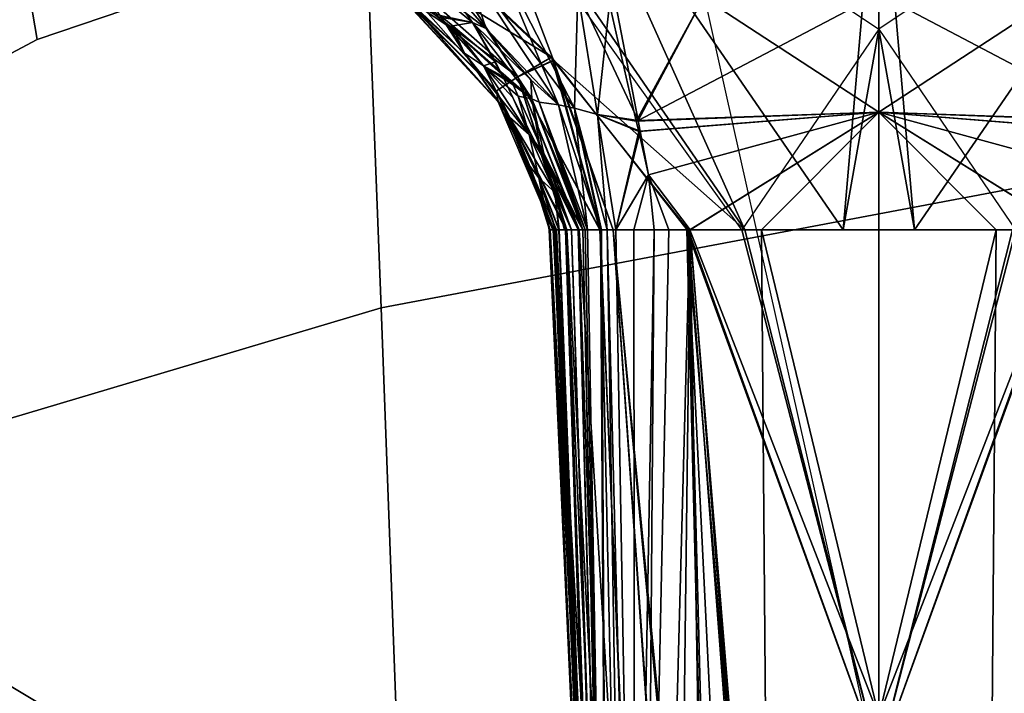
# Model space of a CAD drawing. Units: inches. Extents: x -15 to 147, y -6 to 126.
# Drawn here: x 42 to 43, y 35 to 36 of the extents above; entities that cross this region are included whole.
import ezdxf

# ---------------------------------------------------------------- set-up
doc = ezdxf.new("R2010")
doc.units = ezdxf.units.IN
doc.header["$MEASUREMENT"] = 0
for name, color, linetype in [('SEAT-FABRIC', 5, 'Continuous'), ('SEAT-FRAME', 5, 'Continuous'), ('SEAT-KNOBS', 5, 'Continuous')]:
    doc.layers.add(name, color=color, linetype=linetype)

# ---------------------------------------------------------------- blocks, each defined once
blk = doc.blocks.new('1SAYL_SUSPMIDBCK_ARMS_1T')
at = {"layer": 'SEAT-FABRIC'}
for points in [[(5.705, -6.1403, 18.2422), (7.669, -7.3192, 18.3064), (8.3212, -6.7828, 18.194), (7.8045, -5.5347, 18.1049)], [(6.1179, -7.9891, 18.513), (3.8588, -8.3968, 18.7536), (3.5433, -6.4163, 18.3822), (5.705, -6.1403, 18.2422)], [(7.669, -7.3192, 18.3064), (5.705, -6.1403, 18.2422), (6.1179, -7.9891, 18.513), (6.9215, -7.7167, 18.4134)], [(7.6985, -7.3697, 18.2844), (7.669, -7.3192, 18.3064), (6.9215, -7.7167, 18.4134), (6.9329, -7.7845, 18.3967)], [(7.3431, -8.8673, 17.3785), (8.1595, -8.5022, 17.1547), (7.6985, -7.3697, 18.2844), (6.9329, -7.7845, 18.3967)], [(6.1342, -8.0568, 18.4975), (6.9329, -7.7845, 18.3967), (6.9215, -7.7167, 18.4134), (6.1179, -7.9891, 18.513)]]:
    blk.add_3dface(points, dxfattribs=at)
at = {"layer": 'SEAT-FRAME'}
for points in [[(6.9537, -6.3191, 15.3021), (7.0652, -7.2004, 15.7691), (6.4823, -7.3741, 15.8451), (6.4483, -6.455, 15.3302)], [(5.3403, -6.5642, 15.3847), (6.4483, -6.455, 15.3302), (6.4823, -7.3741, 15.8451), (5.3256, -7.5925, 15.8856)], [(7.1839, -8.0093, 16.2545), (6.5157, -8.2263, 16.3176), (6.4823, -7.3741, 15.8451), (7.0652, -7.2004, 15.7691)], [(6.5157, -8.2263, 16.3176), (5.7654, -8.4133, 16.4154), (5.3256, -7.5925, 15.8856), (6.4823, -7.3741, 15.8451)], [(5.3049, -8.528, 16.4753), (4.3594, -8.6669, 16.565), (5.3256, -7.5925, 15.8856), (5.7654, -8.4133, 16.4154)]]:
    blk.add_3dface(points, dxfattribs=at)
at = {"layer": 'SEAT-KNOBS'}
for points in [[(5.6019, -7.4737, 13.4353), (5.716, -6.0957, 12.8784), (5.6698, -6.0957, 12.8692)], [(5.716, -6.0957, 12.8784), (5.6019, -7.4737, 13.4353), (5.847, -6.7993, 13.1329)], [(5.6036, -7.4737, 11.5197), (5.709, -6.0957, 12.0619), (5.7145, -6.0957, 12.0611), (5.847, -6.7993, 11.814)], [(5.709, -6.0957, 12.0619), (5.6036, -7.4737, 11.5197), (5.64, -6.0957, 12.1115)], [(6.0905, -7.4737, 13.4272), (5.985, -6.0957, 12.885), (5.9795, -6.0957, 12.8858), (5.847, -6.7993, 13.1329)], [(5.978, -6.0957, 12.0685), (6.0921, -7.4737, 11.5116), (5.847, -6.7993, 11.814)], [(6.0921, -7.4737, 11.5116), (5.978, -6.0957, 12.0685), (6.0242, -6.0957, 12.0777)], [(5.985, -6.0957, 12.885), (6.0905, -7.4737, 13.4272), (6.0541, -6.0957, 12.8354)], [(6.0574, -6.0957, 12.1057), (6.0921, -7.4737, 11.5116), (6.0242, -6.0957, 12.0777)], [(6.1861, -7.4737, 13.4), (6.0541, -6.0957, 12.8354), (6.0905, -7.4737, 13.4272)], [(6.0541, -6.0957, 12.8354), (6.1861, -7.4737, 13.4), (6.0886, -6.0957, 12.8105)], [(6.0921, -7.4737, 11.5116), (6.0574, -6.0957, 12.1057), (6.1861, -7.4737, 11.5469)], [(6.0899, -6.0957, 12.133), (6.1861, -7.4737, 11.5469), (6.0574, -6.0957, 12.1057)], [(6.0883, -7.4736, 11.8303), (6.1253, -6.0957, 12.3974), (6.0658, -6.1184, 12.4144)], [(6.0659, -6.1229, 12.532), (6.1048, -6.0957, 12.5364), (6.0879, -7.4737, 13.1152)], [(6.1048, -6.0957, 12.5364), (6.1444, -6.0957, 12.5637), (6.1338, -7.4737, 13.1356), (6.0879, -7.4737, 13.1152)], [(6.1253, -6.0957, 12.3974), (6.0883, -7.4736, 11.8303), (6.1149, -7.4736, 11.823), (6.1444, -6.0957, 12.3832)], [(6.1457, -6.0957, 12.7695), (6.0886, -6.0957, 12.8105), (6.1861, -7.4737, 13.4), (6.2027, -7.4737, 13.3817)], [(6.1439, -6.0957, 12.1785), (6.2032, -7.4737, 11.5648), (6.1861, -7.4737, 11.5469), (6.0899, -6.0957, 12.133)], [(6.1444, -6.0957, 12.3832), (6.1149, -7.4736, 11.823), (6.1338, -7.4737, 11.8112), (6.1584, -6.0957, 12.3656)], [(6.1444, -6.0957, 12.5637), (6.1586, -6.0957, 12.5812), (6.1598, -7.4737, 13.1539), (6.1338, -7.4737, 13.1356)], [(6.1338, -7.4737, 11.8112), (6.1828, -7.4737, 11.7747), (6.1584, -6.0957, 12.3656)], [(6.183, -6.0957, 12.2115), (6.2304, -7.4737, 11.5934), (6.2032, -7.4737, 11.5648), (6.1439, -6.0957, 12.1785)], [(6.2293, -7.4737, 13.3527), (6.1457, -6.0957, 12.7695), (6.2027, -7.4737, 13.3817)], [(6.2452, -7.4737, 13.3353), (6.173, -6.0957, 12.7498), (6.1457, -6.0957, 12.7695), (6.2293, -7.4737, 13.3527)], [(6.1828, -7.4737, 11.7747), (6.1938, -7.4737, 11.7653), (6.1712, -6.0957, 12.3495), (6.1584, -6.0957, 12.3656)], [(6.1586, -6.0957, 12.5812), (6.1828, -7.4737, 13.1722), (6.1598, -7.4737, 13.1539)], [(6.1828, -7.4737, 13.1722), (6.1586, -6.0957, 12.5812), (6.1938, -7.4737, 13.1816)], [(6.2023, -7.4737, 13.1889), (6.1938, -7.4737, 13.1816), (6.1586, -6.0957, 12.5812), (6.1716, -6.0957, 12.5972)], [(6.1938, -7.4737, 11.7653), (6.201, -7.4737, 11.7591), (6.1934, -6.0957, 12.3214), (6.1712, -6.0957, 12.3495)], [(6.2187, -7.4737, 13.2039), (6.2023, -7.4737, 13.1889), (6.1716, -6.0957, 12.5972), (6.194, -6.0957, 12.6249)], [(6.2617, -7.4737, 13.3172), (6.1817, -6.0957, 12.7301), (6.173, -6.0957, 12.7498), (6.2452, -7.4737, 13.3353)], [(6.2626, -7.4737, 13.3111), (6.193, -6.0957, 12.7042), (6.1817, -6.0957, 12.7301), (6.2617, -7.4737, 13.3172)], [(6.1847, -6.0957, 12.2154), (6.2466, -7.4737, 11.6103), (6.2304, -7.4737, 11.5934), (6.183, -6.0957, 12.2115)], [(6.196, -6.0957, 12.2413), (6.2585, -7.4737, 11.6228), (6.2466, -7.4737, 11.6103), (6.1847, -6.0957, 12.2154)], [(6.193, -6.0957, 12.7042), (6.2667, -7.4737, 13.2819), (6.267, -7.4737, 13.2801), (6.1947, -6.0957, 12.7003)], [(6.2626, -7.4737, 13.3111), (6.2632, -7.4737, 13.3067), (6.2667, -7.4737, 13.2819), (6.193, -6.0957, 12.7042)], [(6.2309, -7.4737, 11.7309), (6.2392, -7.4737, 11.7216), (6.196, -6.0957, 12.3181), (6.1934, -6.0957, 12.3214)], [(6.225, -7.4737, 11.7369), (6.2309, -7.4737, 11.7309), (6.1934, -6.0957, 12.3214)], [(6.1934, -6.0957, 12.3214), (6.222, -7.4737, 11.7398), (6.225, -7.4737, 11.7369)], [(6.2023, -7.4737, 11.7579), (6.2187, -7.4737, 11.743), (6.222, -7.4737, 11.7398), (6.1934, -6.0957, 12.3214)], [(6.2023, -7.4737, 11.7579), (6.1934, -6.0957, 12.3214), (6.201, -7.4737, 11.7591)], [(6.2249, -7.4737, 13.2098), (6.2187, -7.4737, 13.2039), (6.194, -6.0957, 12.6249)], [(6.194, -6.0957, 12.6249), (6.225, -7.4737, 13.2099), (6.2249, -7.4737, 13.2098)], [(6.225, -7.4737, 13.2099), (6.194, -6.0957, 12.6249), (6.2309, -7.4737, 13.2159)], [(6.2391, -7.4737, 13.2253), (6.2309, -7.4737, 13.2159), (6.194, -6.0957, 12.6249)], [(6.2391, -7.4737, 13.2253), (6.194, -6.0957, 12.6249), (6.1967, -6.0957, 12.6282), (6.2469, -7.4737, 13.2342)], [(6.1947, -6.0957, 12.7003), (6.267, -7.4737, 13.2801), (6.2042, -6.0957, 12.6786)], [(6.2621, -7.4737, 11.6405), (6.2612, -7.4737, 11.6361), (6.2585, -7.4737, 11.6228), (6.196, -6.0957, 12.2413)], [(6.2621, -7.4737, 11.6405), (6.196, -6.0957, 12.2413), (6.2025, -6.0957, 12.2562)], [(6.2392, -7.4737, 11.7216), (6.2455, -7.4737, 11.7144), (6.1995, -6.0957, 12.3137), (6.196, -6.0957, 12.3181)], [(6.1967, -6.0957, 12.6282), (6.1984, -6.0957, 12.6303), (6.2469, -7.4737, 13.2342)], [(6.2013, -6.0957, 12.651), (6.2469, -7.4737, 13.2342), (6.1984, -6.0957, 12.6303)], [(6.2004, -6.0957, 12.2961), (6.1995, -6.0957, 12.3137), (6.2455, -7.4737, 11.7144)], [(6.2004, -6.0957, 12.2961), (6.2551, -7.4737, 11.6949), (6.2592, -7.4737, 11.6866), (6.2012, -6.0957, 12.2822)], [(6.2455, -7.4737, 11.7144), (6.2479, -7.4737, 11.7095), (6.2551, -7.4737, 11.6949), (6.2004, -6.0957, 12.2961)], [(6.2012, -6.0957, 12.2822), (6.2592, -7.4737, 11.6866), (6.2019, -6.0957, 12.2679)], [(6.2556, -7.4737, 13.2517), (6.2484, -7.4737, 13.2372), (6.2469, -7.4737, 13.2342), (6.2013, -6.0957, 12.651)], [(6.2013, -6.0957, 12.651), (6.2032, -6.0957, 12.6648), (6.2049, -6.0957, 12.677), (6.2556, -7.4737, 13.2517)], [(6.2679, -7.4737, 11.6689), (6.2675, -7.4737, 11.6667), (6.2025, -6.0957, 12.2562), (6.2019, -6.0957, 12.2679)], [(6.2592, -7.4737, 11.6866), (6.2679, -7.4737, 11.6689), (6.2019, -6.0957, 12.2679)], [(6.2025, -6.0957, 12.2562), (6.2671, -7.4737, 11.665), (6.2621, -7.4737, 11.6405)], [(6.2671, -7.4737, 11.665), (6.2025, -6.0957, 12.2562), (6.2675, -7.4737, 11.6667)], [(6.267, -7.4737, 13.2801), (6.2676, -7.4737, 13.2758), (6.2042, -6.0957, 12.6786)], [(6.2597, -7.4737, 13.2601), (6.2042, -6.0957, 12.6786), (6.2676, -7.4737, 13.2758)], [(6.2556, -7.4737, 13.2517), (6.2049, -6.0957, 12.677), (6.2042, -6.0957, 12.6786), (6.2597, -7.4737, 13.2601)], [(5.6282, -6.1184, 12.5325), (5.7138, -6.1683, 12.5238), (5.6057, -7.4736, 13.1166)], [(6.0658, -6.1184, 12.4144), (5.9802, -6.1683, 12.4231), (6.0883, -7.4736, 11.8303)], [(5.6061, -7.4737, 11.8316), (5.7078, -6.1784, 12.4239), (5.6281, -6.1229, 12.4148)], [(6.0879, -7.4737, 13.1152), (5.9862, -6.1784, 12.523), (6.0659, -6.1229, 12.532)], [(5.847, -6.8527, 12.7774), (5.6057, -7.4736, 13.1166), (5.7138, -6.1683, 12.5238), (5.7622, -6.1964, 12.5189)], [(5.847, -6.8527, 12.1695), (6.0883, -7.4736, 11.8303), (5.9802, -6.1683, 12.4231), (5.9318, -6.1964, 12.428)], [(5.6972, -7.4737, 11.8722), (5.7078, -6.1784, 12.4239), (5.7078, -6.1784, 12.4239), (5.6061, -7.4737, 11.8316)], [(5.7078, -6.1784, 12.4239), (5.6972, -7.4737, 11.8722), (5.847, -6.8527, 12.1695)], [(5.9862, -6.1784, 12.523), (5.9968, -7.4737, 13.0747), (5.847, -6.8527, 12.7774)], [(5.9968, -7.4737, 13.0747), (5.9862, -6.1784, 12.523), (5.9862, -6.1784, 12.523), (6.0879, -7.4737, 13.1152)], [(5.672, -7.4737, 13.4617), (5.847, -6.7993, 13.1329), (5.6019, -7.4737, 13.4353)], [(5.6036, -7.4737, 11.5197), (5.847, -6.7993, 11.814), (5.676, -7.4737, 11.4991)], [(5.847, -6.7993, 13.1329), (5.672, -7.4737, 13.4617), (5.847, -7.4737, 13.4854)], [(5.847, -7.4737, 11.4615), (5.676, -7.4737, 11.4991), (5.847, -6.7993, 11.814)], [(5.847, -7.4737, 13.4854), (6.018, -7.4737, 13.4478), (5.847, -6.7993, 13.1329)], [(6.0905, -7.4737, 13.4272), (5.847, -6.7993, 13.1329), (6.018, -7.4737, 13.4478)], [(6.022, -7.4737, 11.4852), (5.847, -6.7993, 11.814), (6.0921, -7.4737, 11.5116)], [(5.847, -6.7993, 11.814), (6.022, -7.4737, 11.4852), (5.847, -7.4737, 11.4615)], [(5.847, -6.8527, 12.7774), (5.847, -7.4737, 13.05), (5.6057, -7.4736, 13.1166)], [(5.847, -7.4737, 11.8969), (5.847, -6.8527, 12.1695), (5.6972, -7.4737, 11.8722)], [(5.847, -7.4737, 13.05), (5.847, -6.8527, 12.7774), (5.9968, -7.4737, 13.0747)], [(5.847, -6.8527, 12.1695), (5.847, -7.4737, 11.8969), (6.0883, -7.4736, 11.8303)], [(5.847, -7.7299, 13.6499), (5.6723, -7.4737, 13.4618), (5.2964, -7.999, 13.6684), (5.4456, -7.999, 13.7011)], [(5.8015, -7.4737, 11.4634), (5.847, -7.999, 11.1577), (5.4404, -7.999, 11.2221)], [(5.4404, -7.999, 11.2221), (5.676, -7.4737, 11.4991), (5.8015, -7.4737, 11.4634)], [(5.847, -7.6237, 13.1229), (5.5531, -7.5438, 13.1608), (5.5791, -7.4736, 13.1239), (5.6057, -7.4736, 13.1166)], [(5.847, -7.6237, 11.824), (5.6061, -7.4737, 11.8316), (5.5531, -7.5438, 11.7861)], [(5.847, -7.4737, 13.05), (5.847, -7.6237, 13.1229), (5.6057, -7.4736, 13.1166)], [(5.6061, -7.4737, 11.8316), (5.847, -7.6237, 11.824), (5.6972, -7.4737, 11.8722)], [(5.6723, -7.4737, 13.4618), (5.847, -7.4737, 13.4854), (5.672, -7.4737, 13.4617)], [(5.676, -7.4737, 11.4991), (5.847, -7.4737, 11.4615), (5.8015, -7.4737, 11.4634)], [(5.847, -7.4737, 11.8969), (5.6972, -7.4737, 11.8722), (5.847, -7.6237, 11.824)], [(5.847, -7.999, 11.1577), (5.8015, -7.4737, 11.4634), (5.847, -7.7299, 11.2969)], [(5.847, -7.4737, 11.4615), (5.847, -7.7299, 11.2969), (5.8015, -7.4737, 11.4634)], [(5.847, -7.6237, 11.824), (6.1409, -7.5438, 11.7861), (6.1149, -7.4736, 11.823), (6.0883, -7.4736, 11.8303)], [(5.847, -7.4737, 11.8969), (5.847, -7.6237, 11.824), (6.0883, -7.4736, 11.8303)], [(5.8925, -7.4737, 13.4835), (5.847, -7.999, 13.7892), (6.2536, -7.999, 13.7248)], [(5.847, -7.999, 13.7892), (5.8925, -7.4737, 13.4835), (5.847, -7.7299, 13.6499)], [(5.847, -7.4737, 13.4854), (5.847, -7.7299, 13.6499), (5.8925, -7.4737, 13.4835)], [(5.847, -7.7299, 11.2969), (6.0217, -7.4737, 11.4851), (6.3976, -7.999, 11.2784), (6.2484, -7.999, 11.2457)], [(6.018, -7.4737, 13.4478), (5.847, -7.4737, 13.4854), (5.8925, -7.4737, 13.4835)], [(5.847, -7.4737, 13.05), (5.9968, -7.4737, 13.0747), (5.847, -7.6237, 13.1229)], [(6.0879, -7.4737, 13.1152), (5.847, -7.6237, 13.1229), (5.9968, -7.4737, 13.0747)], [(5.847, -7.6237, 13.1229), (6.0879, -7.4737, 13.1152), (6.1409, -7.5438, 13.1608)], [(6.0217, -7.4737, 11.4851), (5.847, -7.4737, 11.4615), (6.022, -7.4737, 11.4852)], [(6.2536, -7.999, 13.7248), (6.018, -7.4737, 13.4478), (5.8925, -7.4737, 13.4835)], [(6.018, -7.4737, 13.4478), (6.2623, -7.6901, 13.5439), (6.2622, -7.6898, 13.5437), (6.0905, -7.4737, 13.4272)], [(6.2623, -7.6901, 13.5439), (6.018, -7.4737, 13.4478), (6.3794, -7.999, 13.6407)], [(6.2536, -7.999, 13.7248), (6.3794, -7.999, 13.6407), (6.018, -7.4737, 13.4478)], [(6.1338, -7.4737, 13.1356), (6.1409, -7.5438, 13.1608), (6.0879, -7.4737, 13.1152)], [(6.0905, -7.4737, 13.4272), (6.2622, -7.6898, 13.5437), (6.1861, -7.4737, 13.4)], [(6.1861, -7.4737, 11.5469), (6.2635, -7.6899, 11.4039), (6.265, -7.694, 11.4012), (6.0921, -7.4737, 11.5116)], [(6.1338, -7.4737, 11.8112), (6.1149, -7.4736, 11.823), (6.1409, -7.5438, 11.7861)], [(6.1338, -7.4737, 13.1356), (6.1598, -7.4737, 13.1539), (6.1409, -7.5438, 13.1608)], [(6.1338, -7.4737, 11.8112), (6.1409, -7.5438, 11.7861), (6.1828, -7.4737, 11.7747)], [(6.1409, -7.5438, 13.1608), (6.1828, -7.4737, 13.1722), (6.1535, -7.5991, 13.1627)], [(6.1828, -7.4737, 13.1722), (6.1409, -7.5438, 13.1608), (6.1598, -7.4737, 13.1539)], [(6.1516, -7.5996, 11.7823), (6.1828, -7.4737, 11.7747), (6.1409, -7.5438, 11.7861)], [(6.1828, -7.4737, 11.7747), (6.1516, -7.5996, 11.7823), (6.2062, -7.6208, 11.7558)], [(6.2062, -7.6208, 13.1911), (6.1535, -7.5991, 13.1627), (6.1828, -7.4737, 13.1722)], [(6.1828, -7.4737, 13.1722), (6.1938, -7.4737, 13.1816), (6.2062, -7.6208, 13.1911)], [(6.2062, -7.6208, 11.7558), (6.1938, -7.4737, 11.7653), (6.1828, -7.4737, 11.7747)], [(6.2622, -7.6898, 13.5437), (6.2027, -7.4737, 13.3817), (6.1861, -7.4737, 13.4)], [(6.2032, -7.4737, 11.5648), (6.2635, -7.6899, 11.4039), (6.1861, -7.4737, 11.5469)], [(6.2354, -7.6288, 13.2341), (6.2062, -7.6208, 13.1911), (6.1938, -7.4737, 13.1816)], [(6.1938, -7.4737, 13.1816), (6.2023, -7.4737, 13.1889), (6.2354, -7.6288, 13.2341)], [(6.1938, -7.4737, 11.7653), (6.2062, -7.6208, 11.7558), (6.2354, -7.6288, 11.7128)], [(6.1938, -7.4737, 11.7653), (6.2354, -7.6288, 11.7128), (6.201, -7.4737, 11.7591)], [(6.2023, -7.4737, 11.7579), (6.201, -7.4737, 11.7591), (6.2354, -7.6288, 11.7128)], [(6.2557, -7.6331, 13.2487), (6.2023, -7.4737, 13.1889), (6.2187, -7.4737, 13.2039)], [(6.2023, -7.4737, 13.1889), (6.2557, -7.6331, 13.2487), (6.2354, -7.6288, 13.2341)], [(6.2354, -7.6288, 11.7128), (6.2187, -7.4737, 11.743), (6.2023, -7.4737, 11.7579)], [(6.3076, -7.669, 13.4972), (6.2293, -7.4737, 13.3527), (6.2027, -7.4737, 13.3817)], [(6.2027, -7.4737, 13.3817), (6.2622, -7.6898, 13.5437), (6.3076, -7.669, 13.4972)], [(6.2635, -7.6899, 11.4039), (6.2032, -7.4737, 11.5648), (6.3076, -7.669, 11.4497)], [(6.2304, -7.4737, 11.5934), (6.3076, -7.669, 11.4497), (6.2032, -7.4737, 11.5648)], [(6.2249, -7.4737, 13.2098), (6.2806, -7.6367, 13.2601), (6.2187, -7.4737, 13.2039)], [(6.2187, -7.4737, 13.2039), (6.2806, -7.6367, 13.2601), (6.2914, -7.6651, 13.2698), (6.2557, -7.6331, 13.2487)], [(6.2187, -7.4737, 11.743), (6.2354, -7.6288, 11.7128), (6.2557, -7.6331, 11.6981)], [(6.2557, -7.6331, 11.6981), (6.2806, -7.6367, 11.6868), (6.2187, -7.4737, 11.743)], [(6.2806, -7.6367, 11.6868), (6.222, -7.4737, 11.7398), (6.2187, -7.4737, 11.743)], [(6.222, -7.4737, 11.7398), (6.2806, -7.6367, 11.6868), (6.29, -7.641, 11.6688)], [(6.29, -7.641, 11.6688), (6.225, -7.4737, 11.7369), (6.222, -7.4737, 11.7398)], [(6.2806, -7.6367, 13.2601), (6.2249, -7.4737, 13.2098), (6.29, -7.641, 13.278)], [(6.2782, -7.5699, 13.2561), (6.29, -7.641, 13.278), (6.2249, -7.4737, 13.2098), (6.225, -7.4737, 13.2099)], [(6.2309, -7.4737, 13.2159), (6.2782, -7.5699, 13.2561), (6.225, -7.4737, 13.2099)], [(6.29, -7.641, 11.6688), (6.2745, -7.5713, 11.688), (6.225, -7.4737, 11.7369)], [(6.2309, -7.4737, 11.7309), (6.225, -7.4737, 11.7369), (6.2745, -7.5713, 11.688)], [(6.2293, -7.4737, 13.3527), (6.3076, -7.669, 13.4972), (6.2452, -7.4737, 13.3353)], [(6.3076, -7.669, 11.4497), (6.2304, -7.4737, 11.5934), (6.2466, -7.4737, 11.6103)], [(6.2309, -7.4737, 13.2159), (6.2391, -7.4737, 13.2253), (6.2782, -7.5699, 13.2561)], [(6.2745, -7.5713, 11.688), (6.2392, -7.4737, 11.7216), (6.2309, -7.4737, 11.7309)], [(6.2469, -7.4737, 13.2342), (6.2782, -7.5699, 13.2561), (6.2391, -7.4737, 13.2253)], [(6.2392, -7.4737, 11.7216), (6.2745, -7.5713, 11.688), (6.2607, -7.5217, 11.683)], [(6.2455, -7.4737, 11.7144), (6.2392, -7.4737, 11.7216), (6.2607, -7.5217, 11.683)], [(6.3351, -7.6512, 13.4304), (6.2452, -7.4737, 13.3353), (6.3076, -7.669, 13.4972)], [(6.2452, -7.4737, 13.3353), (6.3351, -7.6512, 13.4304), (6.2617, -7.4737, 13.3172)], [(6.2607, -7.5217, 11.683), (6.2479, -7.4737, 11.7095), (6.2455, -7.4737, 11.7144)], [(6.2585, -7.4737, 11.6228), (6.3351, -7.6512, 11.5165), (6.2466, -7.4737, 11.6103)], [(6.3076, -7.669, 11.4497), (6.2466, -7.4737, 11.6103), (6.3351, -7.6512, 11.5165)], [(6.2607, -7.5217, 13.2638), (6.2469, -7.4737, 13.2342), (6.2484, -7.4737, 13.2372)], [(6.2469, -7.4737, 13.2342), (6.2607, -7.5217, 13.2638), (6.2782, -7.5699, 13.2561)], [(6.2479, -7.4737, 11.7095), (6.2607, -7.5217, 11.683), (6.2551, -7.4737, 11.6949)], [(6.2484, -7.4737, 13.2372), (6.2556, -7.4737, 13.2517), (6.2607, -7.5217, 13.2638)], [(6.281, -7.5401, 11.6466), (6.2551, -7.4737, 11.6949), (6.2607, -7.5217, 11.683)], [(6.2551, -7.4737, 11.6949), (6.281, -7.5401, 11.6466), (6.2592, -7.4737, 11.6866)], [(6.281, -7.5401, 13.3003), (6.2607, -7.5217, 13.2638), (6.2556, -7.4737, 13.2517)], [(6.2556, -7.4737, 13.2517), (6.2597, -7.4737, 13.2601), (6.281, -7.5401, 13.3003)], [(6.3351, -7.6512, 11.5165), (6.2585, -7.4737, 11.6228), (6.2612, -7.4737, 11.6361)], [(6.2679, -7.4737, 11.6689), (6.2592, -7.4737, 11.6866), (6.281, -7.5401, 11.6466)], [(6.2676, -7.4737, 13.2758), (6.281, -7.5401, 13.3003), (6.2597, -7.4737, 13.2601)], [(6.2612, -7.4737, 11.6361), (6.2621, -7.4737, 11.6405), (6.3351, -7.6512, 11.5165)], [(6.2626, -7.4737, 13.3111), (6.2617, -7.4737, 13.3172), (6.3351, -7.6512, 13.4304)], [(6.2926, -7.5549, 11.6097), (6.3351, -7.6512, 11.5165), (6.2621, -7.4737, 11.6405)], [(6.2621, -7.4737, 11.6405), (6.2671, -7.4737, 11.665), (6.2926, -7.5549, 11.6097)], [(6.3351, -7.6512, 13.4304), (6.2632, -7.4737, 13.3067), (6.2626, -7.4737, 13.3111)], [(6.2632, -7.4737, 13.3067), (6.2926, -7.5549, 13.3372), (6.2667, -7.4737, 13.2819)], [(6.2926, -7.5549, 13.3372), (6.2632, -7.4737, 13.3067), (6.3331, -7.6372, 13.3909)], [(6.3351, -7.6512, 13.4304), (6.3331, -7.6372, 13.3909), (6.2632, -7.4737, 13.3067)], [(6.267, -7.4737, 13.2801), (6.2667, -7.4737, 13.2819), (6.2926, -7.5549, 13.3372)], [(6.267, -7.4737, 13.2801), (6.2926, -7.5549, 13.3372), (6.281, -7.5401, 13.3003)], [(6.281, -7.5401, 13.3003), (6.2676, -7.4737, 13.2758), (6.267, -7.4737, 13.2801)], [(6.2675, -7.4737, 11.6667), (6.2926, -7.5549, 11.6097), (6.2671, -7.4737, 11.665)], [(6.2926, -7.5549, 11.6097), (6.2675, -7.4737, 11.6667), (6.281, -7.5401, 11.6466)], [(6.2679, -7.4737, 11.6689), (6.281, -7.5401, 11.6466), (6.2675, -7.4737, 11.6667)], [(6.2934, -7.5954, 13.3038), (6.2782, -7.5699, 13.2561), (6.2607, -7.5217, 13.2638)], [(6.2607, -7.5217, 13.2638), (6.281, -7.5401, 13.3003), (6.2934, -7.5954, 13.3038)], [(6.2934, -7.5954, 11.6431), (6.2607, -7.5217, 11.683), (6.2745, -7.5713, 11.688)], [(6.3184, -7.6175, 11.5995), (6.2607, -7.5217, 11.683), (6.2934, -7.5954, 11.6431)], [(6.2607, -7.5217, 11.683), (6.3184, -7.6175, 11.5995), (6.281, -7.5401, 11.6466)], [(6.281, -7.5401, 13.3003), (6.3184, -7.6175, 13.3474), (6.2934, -7.5954, 13.3038)], [(6.3184, -7.6175, 13.3474), (6.281, -7.5401, 13.3003), (6.2926, -7.5549, 13.3372)], [(6.2926, -7.5549, 11.6097), (6.281, -7.5401, 11.6466), (6.3184, -7.6175, 11.5995), (6.3331, -7.6372, 11.556)], [(5.5531, -7.5438, 11.7861), (5.5405, -7.5991, 11.7841), (5.847, -7.6237, 11.824)], [(5.847, -7.6237, 13.1229), (5.5424, -7.5996, 13.1646), (5.5531, -7.5438, 13.1608)], [(6.1409, -7.5438, 13.1608), (6.1535, -7.5991, 13.1627), (5.847, -7.6237, 13.1229)], [(5.847, -7.6237, 11.824), (6.1516, -7.5996, 11.7823), (6.1409, -7.5438, 11.7861)], [(6.3331, -7.6372, 13.3909), (6.3184, -7.6175, 13.3474), (6.2926, -7.5549, 13.3372)], [(6.3351, -7.6512, 11.5165), (6.2926, -7.5549, 11.6097), (6.3331, -7.6372, 11.556)], [(6.2745, -7.5713, 11.688), (6.29, -7.641, 11.6688), (6.3072, -7.6443, 11.6559)], [(6.2745, -7.5713, 11.688), (6.3072, -7.6443, 11.6559), (6.2934, -7.5954, 11.6431)], [(6.2782, -7.5699, 13.2561), (6.2934, -7.5954, 13.3038), (6.314, -7.6426, 13.2865)], [(6.2782, -7.5699, 13.2561), (6.314, -7.6426, 13.2865), (6.3267, -7.6684, 13.2973), (6.29, -7.641, 13.278)], [(5.5405, -7.5991, 11.7841), (5.5375, -7.6122, 11.7837), (5.847, -7.6237, 11.824)], [(5.5424, -7.5996, 13.1646), (5.847, -7.6237, 13.1229), (5.5398, -7.6132, 13.1655)], [(6.1535, -7.5991, 13.1627), (6.1565, -7.6122, 13.1632), (5.847, -7.6237, 13.1229)], [(6.1516, -7.5996, 11.7823), (5.847, -7.6237, 11.824), (6.1542, -7.6132, 11.7814)], [(6.1542, -7.6132, 11.7814), (6.2062, -7.6208, 11.7558), (6.1516, -7.5996, 11.7823)], [(6.1535, -7.5991, 13.1627), (6.2062, -7.6208, 13.1911), (6.1565, -7.6122, 13.1632)], [(6.2934, -7.5954, 13.3038), (6.376, -7.6991, 13.3832), (6.3518, -7.683, 13.3389)], [(6.376, -7.6991, 13.3832), (6.2934, -7.5954, 13.3038), (6.3184, -7.6175, 13.3474)], [(6.3518, -7.683, 13.3389), (6.314, -7.6426, 13.2865), (6.2934, -7.5954, 13.3038)], [(6.2934, -7.5954, 11.6431), (6.3518, -7.683, 11.6079), (6.3184, -7.6175, 11.5995)], [(6.3518, -7.683, 11.6079), (6.2934, -7.5954, 11.6431), (6.3072, -7.6443, 11.6559)], [(5.6234, -7.7701, 11.7506), (5.847, -7.6237, 11.824), (5.5375, -7.6122, 11.7837)], [(5.847, -7.7748, 13.1964), (5.5398, -7.6132, 13.1655), (5.847, -7.6237, 13.1229)], [(5.5398, -7.6132, 13.1655), (5.847, -7.7748, 13.1964), (5.6234, -7.7701, 13.1963)], [(6.0706, -7.7701, 13.1963), (5.847, -7.6237, 13.1229), (6.1565, -7.6122, 13.1632)], [(5.847, -7.7748, 11.7505), (6.1542, -7.6132, 11.7814), (5.847, -7.6237, 11.824)], [(6.1542, -7.6132, 11.7814), (5.847, -7.7748, 11.7505), (6.0706, -7.7701, 11.7506)], [(6.1565, -7.6122, 13.1632), (6.1908, -7.7624, 13.1686), (6.0706, -7.7701, 13.1963)], [(6.0706, -7.7701, 11.7506), (6.183, -7.7632, 11.7712), (6.1542, -7.6132, 11.7814)], [(6.183, -7.7632, 11.7712), (6.2311, -7.777, 11.7357), (6.1542, -7.6132, 11.7814)], [(6.2062, -7.6208, 11.7558), (6.1542, -7.6132, 11.7814), (6.2311, -7.777, 11.7357)], [(6.1565, -7.6122, 13.1632), (6.2062, -7.6208, 13.1911), (6.1908, -7.7624, 13.1686)], [(6.3184, -7.6175, 13.3474), (6.3331, -7.6372, 13.3909), (6.376, -7.6991, 13.3832)], [(6.3184, -7.6175, 11.5995), (6.376, -7.6991, 11.5637), (6.3331, -7.6372, 11.556)], [(6.376, -7.6991, 11.5637), (6.3184, -7.6175, 11.5995), (6.3518, -7.683, 11.6079)], [(5.847, -7.6237, 11.824), (5.6234, -7.7701, 11.7506), (5.847, -7.7748, 11.7505)], [(5.847, -7.6237, 13.1229), (6.0706, -7.7701, 13.1963), (5.847, -7.7748, 13.1964)], [(6.2311, -7.777, 13.2112), (6.1908, -7.7624, 13.1686), (6.2062, -7.6208, 13.1911)], [(6.2062, -7.6208, 13.1911), (6.2354, -7.6288, 13.2341), (6.2311, -7.777, 13.2112)], [(6.2311, -7.777, 11.7357), (6.2354, -7.6288, 11.7128), (6.2062, -7.6208, 11.7558)], [(6.3391, -7.8317, 13.2233), (6.2311, -7.777, 13.2112), (6.2354, -7.6288, 13.2341)], [(6.2354, -7.6288, 11.7128), (6.2311, -7.777, 11.7357), (6.3391, -7.8317, 11.7236)], [(6.3785, -7.8188, 13.2408), (6.2354, -7.6288, 13.2341), (6.2557, -7.6331, 13.2487)], [(6.2354, -7.6288, 13.2341), (6.3785, -7.8188, 13.2408), (6.3391, -7.8317, 13.2233)], [(6.3391, -7.8317, 11.7236), (6.2557, -7.6331, 11.6981), (6.2354, -7.6288, 11.7128)], [(6.2557, -7.6331, 13.2487), (6.2914, -7.6651, 13.2698), (6.3483, -7.7307, 13.2665)], [(6.2557, -7.6331, 13.2487), (6.3483, -7.7307, 13.2665), (6.3785, -7.8188, 13.2408)], [(6.2557, -7.6331, 11.6981), (6.3391, -7.8317, 11.7236), (6.3785, -7.8188, 11.7061)], [(6.2806, -7.6367, 11.6868), (6.2557, -7.6331, 11.6981), (6.2914, -7.6651, 11.677)], [(6.3483, -7.7307, 11.6804), (6.2914, -7.6651, 11.677), (6.2557, -7.6331, 11.6981)], [(6.3785, -7.8188, 11.7061), (6.3483, -7.7307, 11.6804), (6.2557, -7.6331, 11.6981)], [(6.29, -7.641, 13.278), (6.2914, -7.6651, 13.2698), (6.2806, -7.6367, 13.2601)], [(6.2914, -7.6651, 11.677), (6.29, -7.641, 11.6688), (6.2806, -7.6367, 11.6868)], [(6.2914, -7.6651, 13.2698), (6.29, -7.641, 13.278), (6.3483, -7.7307, 13.2665)], [(6.3657, -7.7383, 13.2948), (6.3483, -7.7307, 13.2665), (6.29, -7.641, 13.278)], [(6.29, -7.641, 13.278), (6.3267, -7.6684, 13.2973), (6.3657, -7.7383, 13.2948)], [(6.29, -7.641, 11.6688), (6.3235, -7.6677, 11.6489), (6.3137, -7.6588, 11.6495)], [(6.3235, -7.6677, 11.6489), (6.29, -7.641, 11.6688), (6.3961, -7.7334, 11.6443)], [(6.3657, -7.7383, 11.6521), (6.3961, -7.7334, 11.6443), (6.29, -7.641, 11.6688)], [(6.29, -7.641, 11.6688), (6.2914, -7.6651, 11.677), (6.3657, -7.7383, 11.6521)], [(6.3137, -7.6588, 11.6495), (6.3072, -7.6443, 11.6559), (6.29, -7.641, 11.6688)], [(6.314, -7.6426, 13.2865), (6.3518, -7.683, 13.3389), (6.3267, -7.6684, 13.2973)], [(6.3351, -7.6512, 13.4304), (6.4818, -7.7995, 13.46), (6.3331, -7.6372, 13.3909)], [(6.4684, -7.7833, 13.4266), (6.3331, -7.6372, 13.3909), (6.4818, -7.7995, 13.46)], [(6.3331, -7.6372, 13.3909), (6.4684, -7.7833, 13.4266), (6.4506, -7.7697, 13.3886)], [(6.4506, -7.7697, 13.3886), (6.376, -7.6991, 13.3832), (6.3331, -7.6372, 13.3909)], [(6.3331, -7.6372, 11.556), (6.4684, -7.7833, 11.5203), (6.3351, -7.6512, 11.5165)], [(6.4684, -7.7833, 11.5203), (6.3331, -7.6372, 11.556), (6.376, -7.6991, 11.5637)], [(6.3072, -7.6443, 11.6559), (6.3137, -7.6588, 11.6495), (6.3518, -7.683, 11.6079)], [(6.3076, -7.669, 13.4972), (6.4996, -7.8379, 13.5143), (6.3351, -7.6512, 13.4304)], [(6.3351, -7.6512, 11.5165), (6.4818, -7.7995, 11.4869), (6.3076, -7.669, 11.4497)], [(6.4818, -7.7995, 13.46), (6.3351, -7.6512, 13.4304), (6.4996, -7.8379, 13.5143)], [(6.4818, -7.7995, 11.4869), (6.3351, -7.6512, 11.5165), (6.4684, -7.7833, 11.5203)], [(6.3483, -7.7307, 11.6804), (6.3657, -7.7383, 11.6521), (6.2914, -7.6651, 11.677)], [(6.3137, -7.6588, 11.6495), (6.3235, -7.6677, 11.6489), (6.3518, -7.683, 11.6079)], [(6.3961, -7.7334, 11.6443), (6.3518, -7.683, 11.6079), (6.3235, -7.6677, 11.6489)], [(6.3364, -7.6881, 13.3055), (6.3267, -7.6684, 13.2973), (6.3518, -7.683, 13.3389)], [(6.3364, -7.6881, 13.3055), (6.3657, -7.7383, 13.2948), (6.3267, -7.6684, 13.2973)], [(6.2623, -7.6901, 13.5439), (6.3076, -7.669, 13.4972), (6.2622, -7.6898, 13.5437)], [(6.2623, -7.6901, 13.5439), (6.4102, -7.8296, 13.5734), (6.3076, -7.669, 13.4972)], [(6.265, -7.694, 11.4012), (6.2635, -7.6899, 11.4039), (6.3076, -7.669, 11.4497)], [(6.3076, -7.669, 11.4497), (6.4996, -7.8379, 11.4325), (6.265, -7.694, 11.4012)], [(6.4996, -7.8379, 13.5143), (6.3076, -7.669, 13.4972), (6.4102, -7.8296, 13.5734)], [(6.4996, -7.8379, 11.4325), (6.3076, -7.669, 11.4497), (6.4818, -7.7995, 11.4869)], [(6.3794, -7.999, 13.6407), (6.4102, -7.8296, 13.5734), (6.2623, -7.6901, 13.5439)], [(6.4027, -7.8245, 11.3729), (6.265, -7.694, 11.4012), (6.4996, -7.8379, 11.4325)], [(6.3518, -7.683, 13.3389), (6.393, -7.7357, 13.3063), (6.3364, -7.6881, 13.3055)], [(6.3364, -7.6881, 13.3055), (6.393, -7.7357, 13.3063), (6.4069, -7.7474, 13.3065), (6.3657, -7.7383, 13.2948)], [(6.393, -7.7357, 13.3063), (6.3518, -7.683, 13.3389), (6.376, -7.6991, 13.3832)], [(6.3518, -7.683, 11.6079), (6.3961, -7.7334, 11.6443), (6.376, -7.6991, 11.5637)], [(6.393, -7.7357, 13.3063), (6.376, -7.6991, 13.3832), (6.4069, -7.7474, 13.3065)], [(6.4506, -7.7697, 13.3886), (6.4069, -7.7474, 13.3065), (6.376, -7.6991, 13.3832)], [(6.376, -7.6991, 11.5637), (6.4506, -7.7697, 11.5583), (6.4684, -7.7833, 11.5203)], [(6.4506, -7.7697, 11.5583), (6.376, -7.6991, 11.5637), (6.3961, -7.7334, 11.6443)], [(6.3483, -7.7307, 13.2665), (6.3657, -7.7383, 13.2948), (6.4161, -7.809, 13.2624)], [(6.4161, -7.809, 13.2624), (6.3785, -7.8188, 13.2408), (6.3483, -7.7307, 13.2665)], [(6.3785, -7.8188, 11.7061), (6.4161, -7.809, 11.6844), (6.3483, -7.7307, 11.6804)], [(6.3657, -7.7383, 11.6521), (6.3483, -7.7307, 11.6804), (6.4453, -7.8043, 11.6636)], [(6.4161, -7.809, 11.6844), (6.4453, -7.8043, 11.6636), (6.3483, -7.7307, 11.6804)], [(6.3961, -7.7334, 11.6443), (6.3657, -7.7383, 11.6521), (6.4096, -7.7455, 11.6435)], [(6.3657, -7.7383, 13.2948), (6.4069, -7.7474, 13.3065), (6.4453, -7.8043, 13.2833)], [(6.4453, -7.8043, 13.2833), (6.4161, -7.809, 13.2624), (6.3657, -7.7383, 13.2948)], [(6.4453, -7.8043, 11.6636), (6.4096, -7.7455, 11.6435), (6.3657, -7.7383, 11.6521)], [(6.3961, -7.7334, 11.6443), (6.4096, -7.7455, 11.6435), (6.4506, -7.7697, 11.5583)]]:
    blk.add_3dface(points, dxfattribs=at)
for points, invisible_edges in [([(5.847, -7.7299, 13.6499), (5.847, -7.4737, 13.4854), (5.6723, -7.4737, 13.4618)], 12), ([(5.847, -7.7299, 11.2969), (5.847, -7.4737, 11.4615), (6.0217, -7.4737, 11.4851)], 12), ([(6.022, -7.4737, 11.4852), (6.3976, -7.999, 11.2784), (6.0217, -7.4737, 11.4851)], 3), ([(6.265, -7.694, 11.4012), (6.3978, -7.999, 11.2786), (6.022, -7.4737, 11.4852)], 15), ([(6.3976, -7.999, 11.2784), (6.022, -7.4737, 11.4852), (6.3978, -7.999, 11.2786)], 3), ([(6.0921, -7.4737, 11.5116), (6.265, -7.694, 11.4012), (6.022, -7.4737, 11.4852)], 3), ([(6.3978, -7.999, 11.2786), (6.265, -7.694, 11.4012), (6.4027, -7.8245, 11.3729)], 13), ([(5.847, -7.999, 13.7892), (5.847, -7.7299, 13.6499), (5.4456, -7.999, 13.7011)], 2), ([(5.847, -7.999, 11.1577), (5.847, -7.7299, 11.2969), (6.2484, -7.999, 11.2457)], 2)]:
    blk.add_3dface(points, dxfattribs=dict(at, invisible_edges=invisible_edges))

msp = doc.modelspace()

# ---------------------------------------------------------------- block references
at = {"rotation": 180}
msp.add_blockref('1SAYL_SUSPMIDBCK_ARMS_1T', (48.7908, 27.8046), dxfattribs=at)

doc.saveas('drawing.dxf')
